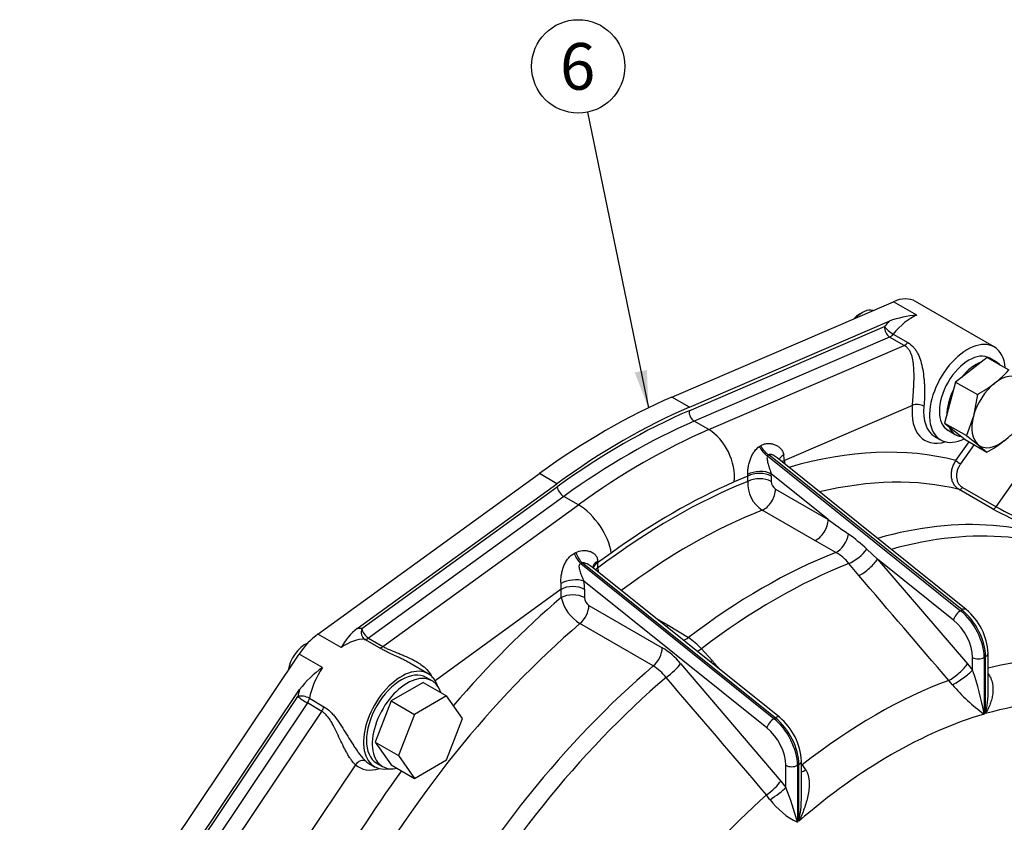
# Model space of a CAD drawing. Units: millimetres. Extents: x 0 to 410, y 0 to 287.
# Drawn here: x 84 to 139, y 100 to 145 of the extents above; entities that cross this region are included whole.
import ezdxf
from ezdxf.enums import TextEntityAlignment as Align

# ---------------------------------------------------------------- set-up
doc = ezdxf.new("R2010")
doc.units = ezdxf.units.MM
for name, color, linetype in [('17210009', 7, 'Continuous'), ('DIAMETROM12_DIN1', 7, 'Continuous'), ('DIAMETROM12_DIN6', 7, 'Continuous'), ('DIN-933_M12X1.25', 7, 'Continuous'), ('Predeterminado', 7, 'Continuous')]:
    doc.layers.add(name, color=color, linetype=linetype)
doc.styles.add('SEACAD_Arial', font='arial.ttf')

# ---------------------------------------------------------------- blocks, each defined once
blk = doc.blocks.new('SEANNOT_GROUP29')
at = {"layer": 'Predeterminado', "linetype": 'Continuous'}
blk.add_hatch(color=7, dxfattribs=at).paths.add_polyline_path([(118.73, 124.948), (119.488, 122.981), (119.409, 125.088)])
at = {"layer": 'Predeterminado', "color": 7, "linetype": 'Continuous'}
blk.add_lwpolyline([(116.102, 139.463), (119.488, 122.981)], dxfattribs=at)
blk.add_circle((115.579, 142.01), 2.6, dxfattribs=at)
at = {"layer": 'Predeterminado', "color": 7, "linetype": 'Continuous', "style": 'SEACAD_Arial'}
blk.add_text('6', height=2.6, dxfattribs=at).set_placement((114.561, 143.31), align=Align.TOP_LEFT)
blk = doc.blocks.new('SE2')
at = {"layer": '17210009', "color": 7, "linetype": 'Continuous'}
for p, q in [((120.805, 123.582), (133.151, 128.896)), ((134.452, 128.144), (133.151, 128.896)), ((138.77, 126.374), (134.379, 128.909)), ((121.76, 122.821), (132.654, 127.509)), ((121.781, 123.019), (132.919, 127.813)), ((132.938, 126.925), (122.045, 122.237)), ((133.752, 126.456), (132.938, 126.925)), ((133.14, 127.088), (133.953, 126.618)), ((122.858, 121.767), (133.752, 126.456)), ((121.781, 123.019), (120.805, 123.582)), ((134.205, 123.119), (127.07, 120.048)), ((138.873, 117.467), (142.371, 122.437)), ((122.858, 121.767), (122.045, 122.237)), ((135.455, 121.383), (135.78, 121.195)), ((136.634, 120.044), (137.37, 121.089)), ((137.649, 120.928), (136.893, 119.854)), ((126.132, 120.3), (136.894, 111.671)), ((136.976, 111.717), (126.205, 120.354)), ((137.201, 111.744), (126.671, 120.187)), ((127.07, 120.048), (127.07, 119.867)), ((101.066, 110.371), (113.412, 119.314)), ((114.388, 118.75), (113.412, 119.314)), ((125.037, 119.173), (124.279, 118.847)), ((125.037, 118.875), (125.037, 119.173)), ((129.515, 116.756), (126.335, 119.306)), ((126.338, 119.173), (126.338, 118.875)), ((103.249, 110.682), (114.388, 118.75)), ((103.514, 110.685), (114.408, 118.576)), ((114.774, 118.039), (103.881, 110.149)), ((115.588, 117.57), (114.774, 118.039)), ((126.582, 118.449), (129.515, 116.756)), ((138.683, 117.356), (136.812, 118.436)), ((137.002, 118.547), (138.873, 117.467)), ((104.694, 109.679), (115.588, 117.57)), ((128.763, 115.579), (125.829, 117.273)), ((129.941, 114.922), (128.763, 115.579)), ((117.419, 114.887), (116.661, 114.337)), ((131.672, 115.102), (132.262, 114.553)), ((115.715, 114.297), (126.486, 105.661)), ((126.567, 105.708), (115.804, 114.338)), ((116.661, 114.337), (116.661, 114.04)), ((131.228, 113.629), (130.67, 114.302)), ((136.507, 111.15), (132.262, 114.553)), ((132.262, 114.553), (137.277, 108.721)), ((126.793, 105.734), (116.349, 114.108)), ((126.098, 105.14), (115.898, 113.319)), ((114.628, 112.865), (107.601, 107.775)), ((114.628, 112.403), (114.628, 112.865)), ((115.929, 112.865), (115.929, 112.403)), ((116.173, 111.973), (120.262, 109.612)), ((136.894, 111.671), (136.976, 111.717)), ((119.763, 108.594), (115.674, 110.954)), ((119.9, 111.261), (120.591, 110.861)), ((102.367, 109.62), (101.066, 110.371)), ((120.591, 110.861), (121.723, 110.177)), ((104.492, 109.609), (103.679, 110.078)), ((103.881, 110.149), (104.694, 109.679)), ((84.441, 86.028), (100.021, 109.26)), ((101.322, 108.509), (100.021, 109.26)), ((122.449, 109.555), (123.038, 108.901)), ((138.426, 107.229), (138.426, 109.302)), ((107.219, 108.158), (106.187, 108.754)), ((121.28, 108.739), (126.868, 102.181)), ((137.277, 108.721), (137.56, 108.36)), ((137.56, 108.36), (137.56, 109.067)), ((138.292, 109.114), (138.21, 109.067)), ((138.21, 109.067), (138.21, 105.915)), ((138.292, 105.938), (138.292, 109.114)), ((136.442, 107.538), (136.232, 107.792)), ((85.417, 85.464), (100.042, 107.274)), ((85.518, 85.375), (99.95, 106.896)), ((100.477, 106.531), (86.045, 85.009)), ((101.29, 106.061), (100.477, 106.531)), ((100.59, 106.795), (101.403, 106.325)), ((86.858, 84.54), (101.29, 106.061)), ((126.486, 105.661), (126.567, 105.708)), ((128.018, 101.596), (128.018, 103.293)), ((103.161, 103.091), (98.786, 96.568)), ((103.904, 103.167), (104.229, 102.979)), ((127.151, 101.817), (127.151, 103.058)), ((127.883, 103.105), (127.802, 103.058)), ((127.802, 103.058), (127.802, 99.882)), ((127.883, 99.952), (127.883, 103.105)), ((128.063, 103.076), (128.257, 102.812)), ((126.868, 102.181), (127.151, 101.817)), ((126.27, 101.143), (126.08, 101.414))]:
    blk.add_line(p, q, dxfattribs=at)
for centre, radius, start, end in [((135.014, 121.845), 6.325, 95.0942, 109.3365), ((126.836, 118.768), 1.802, 176.5759, 236.0449), ((126.876, 118.9), 0.538, 182.6689, 236.9221), ((151.429, 140.768), 26.469, 241.6802, 250.5418), ((154.94, 147.294), 34.068, 241.4966, 248.8884), ((208.599, 225.829), 134.726, 234.05604, 234.65032), ((125.16, 108.224), 9.471, 46.5648, 54.5669), ((128.862, 112.915), 2.279, 37.4791, 61.7202), ((118.838, 114.424), 2.21, 190.0138, 195.9121), ((116.91, 112.949), 2.346, 193.4482, 238.2161), ((116.472, 112.426), 0.543, 182.4435, 236.6401), ((135.064, 109.143), 3.367, 2.7117, 50.5807), ((105.436, 107.969), 3.484, 128.8691, 151.7243), ((119.271, 106.579), 4.353, 43.1176, 55.723), ((118.166, 106.139), 4.057, 39.8616, 58.8962), ((104.675, 103.755), 5.818, 125.1989, 142.7843), ((118.458, 106.415), 2.539, 37.383, 59.0687), ((122.161, 102.955), 16.32, 10.4476, 19.342), ((-5072.336, -4345.347), 6840.848, 40.543906, 40.6160649), ((144.165, 114.175), 10.184, 220.6769, 234.2128), ((133.549, 107.093), 4.881, 346.311, 1.5916), ((124.655, 103.133), 3.367, 2.7117, 50.5807), ((112.499, 95.813), 15.835, 14.8894, 22.2802), ((120.918, 101.363), 7.107, 348.5508, 1.8617), ((129.656, 103.694), 4.239, 216.9975, 244.0584)]:
    blk.add_arc(centre, radius, start, end, dxfattribs=at)
for centre, major_axis, ratio, start_param, end_param in [((132.884, 126.32), (-1.495, -2.589), 0.57735, 3.141593, 3.800377), ((134.185, 125.568), (1.495, 2.589), 0.57735, 0.658784, 1.302285), ((132.98, 127.321), (0.182, -0.423), 0.645634, 3.99884, 5.569636), ((133.86, 125.756), (1.725, 2.988), 0.57735, 1.181099, 1.302285), ((132.98, 127.321), (-0.357, 0.29), 0.216613, 0.632783, 2.20358), ((132.98, 127.321), (-0.23, -0.398), 0.57735, 0.658784, 1.302285), ((133.793, 126.852), (-0.23, -0.398), 0.57735, 0.658784, 1.302285), ((137.275, 123.784), (1.495, 2.589), 0.57735, 0, 3.846464), ((137.275, 123.784), (1.495, 2.589), 0.57735, 5.583058, 6.283185), ((117.108, 87.916), (20.7, 35.853), 0.57735, 0.658784, 0.912012), ((118.084, 87.352), (20.7, 35.853), 0.57735, 0.658784, 0.912012), ((136.625, 124.16), (1.725, 2.988), 0.57735, 2.229581, 3.686741), ((134.53, 122.931), (-0.458, 0.047), 0.499823, 3.982767, 5.553563), ((136.95, 123.972), (1.495, 2.589), 0.57735, 2.229581, 3.141593), ((118.084, 87.352), (20.585, 35.654), 0.57735, 0.658784, 0.912012), ((122.086, 122.633), (-0.182, 0.423), 0.645634, 0.857247, 2.428043), ((118.41, 87.165), (20.355, 35.256), 0.57735, 0.658784, 0.912012), ((119.223, 86.695), (20.355, 35.256), 0.57735, 0.658784, 0.912012), ((122.652, 119.786), (-0.909, 2.113), 0.645634, 3.99884, 5.569636), ((126.256, 120.966), (-0.544, 0.742), 0.621208, 1.321208, 2.098846), ((126.329, 121.019), (-0.545, 0.741), 0.621844, 1.326366, 2.09774), ((120.849, 85.756), (19.033, 32.965), 0.57735, 0.158718, 0.542403), ((127.689, 120.126), (0.912, 0.121), 0.47535, 2.307388, 2.938253), ((125.443, 120.987), (1.218, -1.972), 0.548207, 0.776252, 0.94154), ((127.72, 119.672), (0.92, 0), 0.57735, -3.926991, -3.720251), ((136.797, 119.95), (0.188, -0.132), 0.125677, 3.762735, 5.333531), ((125.685, 118.93), (-0.919, -0.038), 0.548365, 3.903652, 5.480686), ((123.411, 120.112), (1.218, -1.972), 0.548207, 0.776252, 0.825669), ((125.687, 118.797), (-0.92, 0), 0.57735, 3.926991, 5.497787), ((124.061, 120.488), (1.597, -2.811), 0.577313, 0.793435, 0.842852), ((114.733, 118.388), (-0.27, 0.373), 0.499823, 0.729622, 2.300419), ((120.849, 85.756), (19.032, 32.965), 0.57735, 0.629174, 0.941622), ((120.849, 85.756), (19.205, 33.264), 0.57735, 0.658784, 0.912012), ((125.687, 118.5), (-0.92, 0), 0.57735, 3.926991, 5.497787), ((121.744, 85.24), (18.4, 31.87), 0.57735, 0.167786, 0.501444), ((125.931, 118.074), (-0.46, -0.797), 0.57735, 0.627734, 2.356194), ((136.907, 118.643), (-0.115, -0.199), 0.57735, 0.167786, 1.416259), ((115.793, 115.826), (-1.349, 1.863), 0.499823, 3.871215, 5.442011), ((138.777, 117.564), (-0.115, -0.199), 0.57735, 0.167786, 1.416259), ((121.744, 85.24), (18.4, 31.87), 0.57735, 0.627734, 0.930484), ((125.832, 82.879), (-18.4, -31.87), 0.57735, 3.141575, 3.677412), ((128.865, 116.38), (-0.46, -0.797), 0.57735, 0.627734, 2.356194), ((126.559, 82.459), (-18.279, -31.659), 0.57735, 3.127245, 3.67419), ((130.044, 115.723), (-0.436, -0.81), 0.548773, 0.610039, 2.119652), ((115.839, 114.963), (0.377, -0.839), 0.526552, 4.590779, 5.362153), ((115.928, 115.003), (0.378, -0.839), 0.527381, 4.583719, 5.361357), ((125.832, 82.879), (18.4, 31.87), 0.57735, 0.62681, 0.943987), ((131.054, 114.85), (-0.718, -0.575), 0.287014, 0.798099, 2.339793), ((117.309, 114.094), (0.919, 0.038), 0.548365, 2.326618, 3.103804), ((117.312, 113.962), (0.92, 0), 0.57735, 2.356194, 2.954348), ((115.035, 115.276), (1.039, -2.074), 0.604693, 0.828344, 0.877761), ((126.559, 82.459), (18.279, 31.659), 0.57735, 0.625693, 0.945103), ((131.612, 114.178), (-0.697, -0.6), 0.254153, 0.787338, 2.501896), ((117.312, 113.664), (0.92, 0), 0.57735, -3.926991, -3.718934), ((115.248, 112.943), (0.912, 0.121), 0.47535, 0.715813, 2.265831), ((113.002, 113.804), (1.039, -2.074), 0.604693, 0.828344, 0.993631), ((113.652, 114.179), (1.597, -2.811), 0.577313, 0.793435, 0.958722), ((115.279, 112.489), (0.92, 0), 0.57735, 0.785398, 2.356194), ((115.279, 112.027), (0.92, 0), 0.57735, 0.785398, 2.356194), ((120.849, 85.756), (-19.032, -32.965), 0.57735, 4.160217, 4.398482), ((115.523, 111.597), (0.46, 0.797), 0.57735, 4.162391, 5.497787), ((136.832, 111.338), (-0.288, -0.359), 0.456579, 4.006199, 5.576996), ((136.584, 110.006), (-1.15, 1.992), 0.57735, 3.926991, 5.305801), ((136.914, 111.385), (-0.288, -0.359), 0.456579, 3.141593, 4.006199), ((136.665, 110.053), (1.15, -1.992), 0.57735, 0.785398, 2.164208), ((121.744, 85.24), (18.4, 31.87), 0.57735, 1.020798, 1.59822), ((136.259, 109.818), (0.92, -1.593), 0.57735, 0.785398, 2.164208), ((101.333, 108.104), (1.495, 2.589), 0.57735, 0.912012, 1.454903), ((102.309, 107.54), (1.725, 2.988), 0.57735, 0.268511, 0.389697), ((103.84, 110.497), (-0.036, -0.459), 0.787239, 4.353456, 5.924252), ((103.84, 110.497), (-0.27, 0.373), 0.499823, 0.729622, 2.300419), ((120.489, 111.544), (0.46, 0.797), 0.57735, 3.9214, 4.084655), ((102.634, 107.352), (1.495, 2.589), 0.57735, 0.268511, 0.912012), ((103.84, 110.497), (-0.23, -0.398), 0.57735, 0.268511, 0.912012), ((121.62, 110.859), (0.494, 0.776), 0.59715, 3.664136, 4.110751), ((104.653, 110.028), (-0.23, -0.398), 0.57735, 0.268511, 0.912012), ((119.611, 109.236), (0.46, 0.797), 0.57735, 4.162391, 5.497787), ((122.647, 109.997), (0.67, 0.63), 0.231526, 3.812033, 4.204742), ((137.966, 109.302), (-0.46, 0), 0.57735, 2.356194, 3.141412), ((132.148, 79.233), (-16.303, -28.237), 0.57735, 3.132248, 3.651179), ((120.63, 108.363), (0.7, 0.597), 0.249279, 4.285759, 5.644463), ((123.236, 109.342), (0.697, 0.6), 0.254153, 4.050089, 4.216455), ((136.626, 108.345), (-0.698, -0.6), 0.253229, 0.772151, 2.502083), ((137.885, 109.255), (-0.46, 0), 0.57735, 0.785398, 2.356194), ((102.634, 107.352), (1.495, 2.589), 0.57735, 1.454903, 2.098404), ((105.724, 105.568), (1.495, 2.589), 0.57735, 0, 3.606949), ((125.832, 82.879), (-18.4, -31.87), 0.57735, 4.162391, 4.739813), ((105.724, 105.568), (1.495, 2.589), 0.57735, 5.817829, 6.283185), ((136.909, 107.985), (-0.748, -0.536), 0.13777, 0.801529, 2.519289), ((126.559, 82.459), (18.279, 31.659), 0.57735, 1.02298, 1.597874), ((132.148, 79.233), (16.303, 28.237), 0.57735, 0.607289, 0.963507), ((102.309, 107.54), (-1.725, -2.988), 0.57735, -1.164375, -1.043188), ((133.047, 78.714), (-15.274, -26.456), 0.57735, 3.091115, 3.681729), ((100.275, 106.709), (0.451, -0.091), 0.41108, 0.884938, 2.455734), ((100.275, 106.709), (0.382, -0.256), 0.094415, 3.760249, 5.331045), ((100.275, 106.709), (0.23, 0.398), 0.57735, 4.596496, 5.239997), ((101.088, 106.239), (0.23, 0.398), 0.57735, 4.596496, 5.239997), ((126.424, 105.328), (0.288, 0.359), 0.456579, 0.864607, 2.435403), ((126.175, 103.997), (-1.15, 1.992), 0.57735, 3.926991, 5.305801), ((126.505, 105.375), (-0.288, -0.359), 0.456579, 3.141593, 4.006199), ((126.257, 104.044), (1.15, -1.992), 0.57735, 0.785398, 2.164208), ((133.047, 78.714), (15.274, 26.456), 0.57735, 0.544015, 1.026781), ((125.85, 103.809), (0.92, -1.593), 0.57735, 0.785398, 2.164208), ((103.486, 102.904), (0.304, 0.345), 0.811019, 0.162096, 1.732893), ((105.399, 105.756), (1.495, 2.589), 0.57735, 3.025699, 3.106567), ((105.399, 105.756), (1.495, 2.589), 0.57735, 3.106567, 3.141593), ((127.558, 103.293), (-0.46, 0), 0.57735, 2.356194, 3.141809), ((120.849, 85.756), (-19.032, -32.965), 0.57735, 4.523206, 4.740159), ((105.073, 105.944), (1.725, 2.988), 0.57735, 3.025699, 3.686741), ((127.476, 103.246), (0.46, 0), 0.57735, 3.926991, 5.497787), ((128.251, 103.51), (0.698, 0.6), 0.253229, 4.165853, 4.232014), ((128.534, 103.149), (0.748, 0.536), 0.13777, 3.857145, 4.237048), ((126.218, 101.805), (0.701, 0.596), 0.246934, 4.311746, 5.644923), ((126.501, 101.441), (0.751, 0.532), 0.130057, 4.310111, 5.661635), ((132.148, 79.233), (-16.303, -28.237), 0.57735, 4.193301, 4.734917)]:
    blk.add_ellipse(centre, major_axis=major_axis, ratio=ratio, start_param=start_param, end_param=end_param, dxfattribs=at)
for points, knots in [([(134.205, 123.119), (134.219, 123.261), (134.233, 123.411), (134.252, 123.648), (134.258, 123.73), (134.269, 123.892), (134.274, 123.974), (134.283, 124.136), (134.287, 124.218), (134.294, 124.38), (134.296, 124.461), (134.302, 124.699), (134.302, 124.853), (134.293, 125.154), (134.283, 125.302), (134.249, 125.581), (134.226, 125.714), (134.171, 125.903), (134.149, 125.965), (134.097, 126.083), (134.067, 126.139), (133.997, 126.244), (133.956, 126.293), (133.862, 126.382), (133.81, 126.422), (133.752, 126.456)], [0, 0, 0, 0, 0.125, 0.125, 0.1875, 0.1875, 0.25, 0.25, 0.3125, 0.3125, 0.375, 0.375, 0.5, 0.5, 0.625, 0.625, 0.75, 0.75, 0.8125, 0.8125, 0.875, 0.875, 0.9375, 0.9375, 1, 1, 1, 1]), ([(133.953, 126.618), (134.081, 126.545), (134.188, 126.454), (134.327, 126.296), (134.37, 126.24), (134.448, 126.12), (134.483, 126.058), (134.58, 125.864), (134.631, 125.726), (134.719, 125.433), (134.754, 125.276), (134.811, 124.956), (134.833, 124.791), (134.858, 124.534), (134.865, 124.446), (134.877, 124.27), (134.881, 124.181), (134.887, 124.004), (134.888, 123.915), (134.888, 123.738), (134.887, 123.649), (134.879, 123.389), (134.869, 123.225), (134.853, 123.07)], [0, 0, 0, 0, 0.125, 0.125, 0.1875, 0.1875, 0.25, 0.25, 0.375, 0.375, 0.5, 0.5, 0.625, 0.625, 0.6875, 0.6875, 0.75, 0.75, 0.8125, 0.8125, 0.875, 0.875, 1, 1, 1, 1]), ([(125.031, 119.266), (125.025, 119.332), (125.026, 119.404), (125.038, 119.557), (125.049, 119.636), (125.071, 119.754), (125.08, 119.794), (125.099, 119.872), (125.109, 119.91), (125.142, 120.024), (125.168, 120.099), (125.224, 120.241), (125.255, 120.308), (125.322, 120.435), (125.359, 120.496), (125.479, 120.663), (125.569, 120.754), (125.675, 120.822)], [0, 0, 0, 0, 0.125, 0.125, 0.25, 0.25, 0.3125, 0.3125, 0.375, 0.375, 0.5, 0.5, 0.625, 0.625, 0.75, 0.75, 1, 1, 1, 1]), ([(125.75, 120.87), (125.806, 120.906), (125.864, 120.934), (125.986, 120.975), (126.049, 120.988), (126.179, 120.999), (126.244, 120.997), (126.373, 120.979), (126.438, 120.963), (126.563, 120.918), (126.622, 120.89), (126.708, 120.837), (126.735, 120.818), (126.788, 120.777), (126.814, 120.754), (126.886, 120.683), (126.928, 120.629), (126.996, 120.507), (127.021, 120.44), (127.034, 120.366)], [0, 0, 0, 0, 0.125, 0.125, 0.25, 0.25, 0.375, 0.375, 0.5, 0.5, 0.625, 0.625, 0.6875, 0.6875, 0.75, 0.75, 0.875, 0.875, 1, 1, 1, 1]), ([(126.132, 120.3), (126.12, 120.287), (126.113, 120.271), (126.104, 120.236), (126.102, 120.218), (126.101, 120.161), (126.105, 120.121), (126.125, 120), (126.147, 119.918), (126.195, 119.749), (126.222, 119.661), (126.264, 119.528), (126.278, 119.483), (126.307, 119.393), (126.321, 119.349), (126.335, 119.306)], [0, 0, 0, 0, 0.0625, 0.0625, 0.125, 0.125, 0.25, 0.25, 0.5, 0.5, 0.75, 0.75, 0.875, 0.875, 1, 1, 1, 1]), ([(126.671, 120.187), (126.636, 120.215), (126.6, 120.241), (126.524, 120.293), (126.483, 120.317), (126.42, 120.348), (126.399, 120.358), (126.356, 120.373), (126.334, 120.379), (126.291, 120.386), (126.269, 120.386), (126.232, 120.377), (126.216, 120.367), (126.205, 120.354)], [0.5068988, 0.5068988, 0.5068988, 0.5068988, 0.625, 0.625, 0.75, 0.75, 0.8125, 0.8125, 0.875, 0.875, 0.9375, 0.9375, 1, 1, 1, 1]), ([(136.812, 118.436), (136.752, 118.471), (136.698, 118.512), (136.601, 118.608), (136.557, 118.663), (136.485, 118.782), (136.456, 118.846), (136.422, 118.949), (136.413, 118.985), (136.398, 119.057), (136.392, 119.093), (136.381, 119.205), (136.381, 119.281), (136.395, 119.438), (136.409, 119.516), (136.451, 119.671), (136.479, 119.749), (136.547, 119.9), (136.588, 119.973), (136.634, 120.044)], [0, 0, 0, 0, 0.125, 0.125, 0.25, 0.25, 0.375, 0.375, 0.4375, 0.4375, 0.5, 0.5, 0.625, 0.625, 0.75, 0.75, 0.875, 0.875, 1, 1, 1, 1]), ([(136.893, 119.854), (136.853, 119.797), (136.818, 119.738), (136.758, 119.617), (136.733, 119.555), (136.694, 119.429), (136.68, 119.366), (136.664, 119.241), (136.662, 119.178), (136.671, 119.056), (136.681, 118.998), (136.714, 118.886), (136.737, 118.832), (136.794, 118.735), (136.828, 118.69), (136.908, 118.611), (136.953, 118.576), (137.002, 118.547)], [0, 0, 0, 0, 0.125, 0.125, 0.25, 0.25, 0.375, 0.375, 0.5, 0.5, 0.625, 0.625, 0.75, 0.75, 0.875, 0.875, 1, 1, 1, 1]), ([(114.62, 113.199), (114.613, 113.276), (114.612, 113.356), (114.62, 113.481), (114.623, 113.523), (114.633, 113.607), (114.639, 113.649), (114.661, 113.774), (114.679, 113.858), (114.724, 114.02), (114.75, 114.098), (114.811, 114.249), (114.845, 114.322), (114.924, 114.461), (114.967, 114.525), (115.062, 114.643), (115.114, 114.697), (115.228, 114.793), (115.29, 114.834), (115.354, 114.868)], [0, 0, 0, 0, 0.125, 0.125, 0.1875, 0.1875, 0.25, 0.25, 0.375, 0.375, 0.5, 0.5, 0.625, 0.625, 0.75, 0.75, 0.875, 0.875, 1, 1, 1, 1]), ([(115.441, 114.913), (115.563, 114.977), (115.693, 115.013), (115.893, 115.03), (115.959, 115.029), (116.088, 115.015), (116.151, 115.002), (116.274, 114.963), (116.332, 114.937), (116.412, 114.888), (116.438, 114.871), (116.486, 114.831), (116.509, 114.81), (116.55, 114.764), (116.569, 114.739), (116.602, 114.686), (116.617, 114.658), (116.651, 114.569), (116.663, 114.504), (116.663, 114.435)], [0, 0, 0, 0, 0.25, 0.25, 0.375, 0.375, 0.5, 0.5, 0.625, 0.625, 0.6875, 0.6875, 0.75, 0.75, 0.8125, 0.8125, 0.875, 0.875, 1, 1, 1, 1]), ([(115.715, 114.297), (115.693, 114.292), (115.674, 114.282), (115.646, 114.253), (115.636, 114.235), (115.624, 114.196), (115.622, 114.175), (115.62, 114.134), (115.621, 114.113), (115.628, 114.049), (115.637, 114.007), (115.659, 113.922), (115.672, 113.879), (115.714, 113.751), (115.748, 113.664), (115.801, 113.535), (115.82, 113.492), (115.858, 113.406), (115.878, 113.362), (115.898, 113.319)], [0, 0, 0, 0, 0.0625, 0.0625, 0.125, 0.125, 0.1875, 0.1875, 0.25, 0.25, 0.375, 0.375, 0.5, 0.5, 0.75, 0.75, 0.875, 0.875, 1, 1, 1, 1]), ([(116.349, 114.108), (116.336, 114.118), (116.323, 114.128), (116.272, 114.166), (116.233, 114.193), (116.153, 114.241), (116.112, 114.263), (116.027, 114.303), (115.983, 114.32), (115.916, 114.336), (115.893, 114.341), (115.848, 114.344), (115.825, 114.343), (115.804, 114.338)], [0.4549358, 0.4549358, 0.4549358, 0.4549358, 0.5, 0.5, 0.625, 0.625, 0.75, 0.75, 0.875, 0.875, 0.9375, 0.9375, 1, 1, 1, 1]), ([(106.188, 108.753), (106.154, 108.773), (106.12, 108.792), (106.008, 108.853), (105.93, 108.895), (105.773, 108.975), (105.694, 109.014), (105.535, 109.092), (105.454, 109.13), (105.215, 109.243), (105.06, 109.315), (104.836, 109.425), (104.762, 109.462), (104.622, 109.535), (104.555, 109.572), (104.492, 109.609)], [0.5347184, 0.5347184, 0.5347184, 0.5347184, 0.5625, 0.5625, 0.625, 0.625, 0.6875, 0.6875, 0.75, 0.75, 0.875, 0.875, 0.9375, 0.9375, 1, 1, 1, 1]), ([(104.694, 109.679), (104.752, 109.645), (104.815, 109.612), (104.948, 109.548), (105.019, 109.516), (105.238, 109.422), (105.389, 109.364), (105.617, 109.274), (105.694, 109.243), (105.844, 109.181), (105.919, 109.15), (106.139, 109.054), (106.282, 108.987), (106.489, 108.876), (106.557, 108.837), (106.688, 108.757), (106.751, 108.715), (106.932, 108.586), (107.043, 108.492), (107.238, 108.286), (107.318, 108.178), (107.404, 108.013), (107.425, 107.964), (107.443, 107.913)], [0, 0, 0, 0, 0.0625, 0.0625, 0.125, 0.125, 0.25, 0.25, 0.3125, 0.3125, 0.375, 0.375, 0.5, 0.5, 0.5625, 0.5625, 0.625, 0.625, 0.75, 0.75, 0.875, 0.875, 0.9267647, 0.9267647, 0.9267647, 0.9267647]), ([(138.429, 108.163), (138.49, 108.083), (138.539, 107.998), (138.618, 107.819), (138.647, 107.724), (138.686, 107.533), (138.696, 107.437), (138.7, 107.29), (138.699, 107.241), (138.694, 107.143), (138.69, 107.095), (138.672, 106.949), (138.654, 106.854), (138.606, 106.664), (138.577, 106.569), (138.51, 106.383), (138.471, 106.292), (138.408, 106.157), (138.386, 106.113), (138.34, 106.025), (138.316, 105.981), (138.292, 105.938)], [0, 0, 0, 0, 0.125, 0.125, 0.25, 0.25, 0.375, 0.375, 0.4375, 0.4375, 0.5, 0.5, 0.625, 0.625, 0.75, 0.75, 0.875, 0.875, 0.9375, 0.9375, 1, 1, 1, 1]), ([(103.161, 103.091), (103.088, 103.155), (103.015, 103.239), (102.903, 103.389), (102.865, 103.444), (102.79, 103.56), (102.753, 103.621), (102.68, 103.747), (102.644, 103.813), (102.572, 103.949), (102.536, 104.019), (102.431, 104.23), (102.363, 104.375), (102.225, 104.669), (102.156, 104.819), (102.016, 105.111), (101.944, 105.255), (101.827, 105.462), (101.787, 105.53), (101.701, 105.66), (101.656, 105.722), (101.562, 105.837), (101.511, 105.891), (101.404, 105.986), (101.349, 106.027), (101.29, 106.061)], [0, 0, 0, 0, 0.125, 0.125, 0.1875, 0.1875, 0.25, 0.25, 0.3125, 0.3125, 0.375, 0.375, 0.5, 0.5, 0.625, 0.625, 0.75, 0.75, 0.8125, 0.8125, 0.875, 0.875, 0.9375, 0.9375, 1, 1, 1, 1]), ([(101.403, 106.325), (101.53, 106.252), (101.649, 106.157), (101.818, 105.991), (101.873, 105.932), (101.981, 105.806), (102.034, 105.74), (102.186, 105.537), (102.283, 105.394), (102.473, 105.1), (102.567, 104.947), (102.752, 104.646), (102.844, 104.496), (102.983, 104.275), (103.03, 104.201), (103.123, 104.058), (103.169, 103.988), (103.262, 103.854), (103.308, 103.789), (103.399, 103.666), (103.445, 103.606), (103.578, 103.444), (103.662, 103.354), (103.741, 103.284)], [0, 0, 0, 0, 0.125, 0.125, 0.1875, 0.1875, 0.25, 0.25, 0.375, 0.375, 0.5, 0.5, 0.625, 0.625, 0.6875, 0.6875, 0.75, 0.75, 0.8125, 0.8125, 0.875, 0.875, 1, 1, 1, 1]), ([(128.257, 102.812), (128.327, 102.707), (128.373, 102.593), (128.419, 102.412), (128.431, 102.35), (128.448, 102.227), (128.453, 102.165), (128.46, 101.98), (128.455, 101.854), (128.43, 101.605), (128.41, 101.482), (128.335, 101.117), (128.264, 100.878), (128.135, 100.524), (128.089, 100.408), (128.015, 100.235), (127.99, 100.178), (127.937, 100.065), (127.91, 100.008), (127.883, 99.952)], [0, 0, 0, 0, 0.125, 0.125, 0.1875, 0.1875, 0.25, 0.25, 0.375, 0.375, 0.5, 0.5, 0.75, 0.75, 0.875, 0.875, 0.9375, 0.9375, 1, 1, 1, 1])]:
    blk.add_open_spline(points, degree=3, knots=knots, dxfattribs=at)
for points, degree in [([(125.675, 120.822), (125.712, 120.846), (125.75, 120.87)], 2), ([(126.205, 120.354), (126.168, 120.327), (126.132, 120.3)], 2), ([(115.354, 114.868), (115.398, 114.891), (115.441, 114.913)], 2), ([(115.804, 114.338), (115.759, 114.317), (115.715, 114.297)], 2), ([(136.232, 107.792), (134.565, 109.739), (132.897, 111.684), (131.228, 113.629)], 3), ([(123.038, 108.901), (123.184, 108.732), (123.33, 108.563), (123.476, 108.394)], 3), ([(128.018, 103.128), (128.033, 103.111), (128.048, 103.093), (128.063, 103.076)], 3)]:
    blk.add_open_spline(points, degree=degree, dxfattribs=at)
at = {"layer": 'DIAMETROM12_DIN1', "color": 7, "linetype": 'Continuous'}
for p, q in [((138.925, 125.515), (138.518, 125.749)), ((136.195, 121.726), (136.602, 121.491))]:
    blk.add_line(p, q, dxfattribs=at)
for centre, start_param, end_param in [((137.356, 123.737), 3.141593, 6.283185), ((137.763, 123.503), 3.755103, 4.447944), ((137.763, 123.503), 2.964414, 3.318771), ((137.763, 123.503), -1.480885, -0.788043), ((137.763, 123.503), -0.433687, 0.259154)]:
    blk.add_ellipse(centre, major_axis=(-1.161, -2.012), ratio=0.57735, start_param=start_param, end_param=end_param, dxfattribs=at)
at = {"layer": 'DIAMETROM12_DIN6', "color": 7, "linetype": 'Continuous'}
for p, q in [((107.429, 107.771), (107.104, 107.959)), ((104.344, 103.178), (104.669, 102.99))]:
    blk.add_line(p, q, dxfattribs=at)
for centre, start_param, end_param in [((105.724, 105.568), 3.141593, 6.283185), ((106.049, 105.381), 2.65299, 6.283185), ((106.049, 105.381), 0, 0.488603)]:
    blk.add_ellipse(centre, major_axis=(-1.38, -2.39), ratio=0.57735, start_param=start_param, end_param=end_param, dxfattribs=at)
at = {"layer": 'DIN-933_M12X1.25', "color": 7, "linetype": 'Continuous'}
for p, q in [((131.42, 128.291), (131.258, 128.198)), ((138.373, 125.791), (136.616, 124.419)), ((138.373, 125.791), (139.587, 125.09)), ((136.616, 124.419), (136.006, 122.131)), ((136.616, 124.419), (137.83, 123.718)), ((137.83, 123.718), (137.612, 122.524)), ((137.612, 122.524), (137.22, 121.43)), ((136.006, 122.131), (137.153, 121.215)), ((136.006, 122.131), (137.22, 121.43)), ((137.22, 121.43), (137.881, 120.921)), ((137.153, 121.215), (138.367, 120.514)), ((137.881, 120.921), (138.367, 120.514)), ((106.941, 107.68), (105.157, 106.65)), ((106.941, 107.68), (108.242, 106.928)), ((105.157, 106.65), (104.265, 104.351)), ((105.157, 106.65), (106.458, 105.898)), ((108.242, 106.928), (106.458, 105.898)), ((109.134, 105.659), (108.242, 106.928)), ((106.458, 105.898), (105.566, 103.599)), ((108.242, 103.36), (109.134, 105.659)), ((104.265, 104.351), (105.157, 103.082)), ((104.265, 104.351), (105.566, 103.599)), ((105.566, 103.599), (106.458, 102.33)), ((106.458, 102.33), (108.242, 103.36)), ((105.157, 103.082), (106.458, 102.33))]:
    blk.add_line(p, q, dxfattribs=at)
for centre, radius, start, end in [((134.811, 129.431), 6.454, 308.127, 317.7342), ((133.986, 130.607), 7.889, 299.1658, 307.569), ((135.347, 126.227), 6.454, 308.127, 317.7342), ((134.522, 127.403), 7.889, 299.1658, 307.569)]:
    blk.add_arc(centre, radius, start, end, dxfattribs=at)
for centre, major_axis, start_param, end_param in [((131.42, 127.165), (-0.69, -1.195), 3.280917, 4.319836), ((131.258, 127.259), (0.575, 0.996), 0.785398, 1.177289), ((139.064, 122.752), (-1.092, -1.892), 3.054326, 4.101524), ((139.064, 122.752), (-1.092, -1.892), 4.101524, 5.148721), ((139.064, 122.752), (-1.092, -1.892), 5.148721, 6.195919), ((139.064, 122.752), (1.092, 1.892), 3.054326, 4.101524), ((100.357, 108.667), (0.69, 1.195), 0.642347, 2.159396)]:
    blk.add_ellipse(centre, major_axis=major_axis, ratio=0.57735, start_param=start_param, end_param=end_param, dxfattribs=at)

msp = doc.modelspace()

# ---------------------------------------------------------------- block references
at = {"layer": 'Predeterminado'}
for name in ['SEANNOT_GROUP29', 'SE2']:
    msp.add_blockref(name, (0, 0), dxfattribs=at)

doc.saveas('drawing.dxf')
